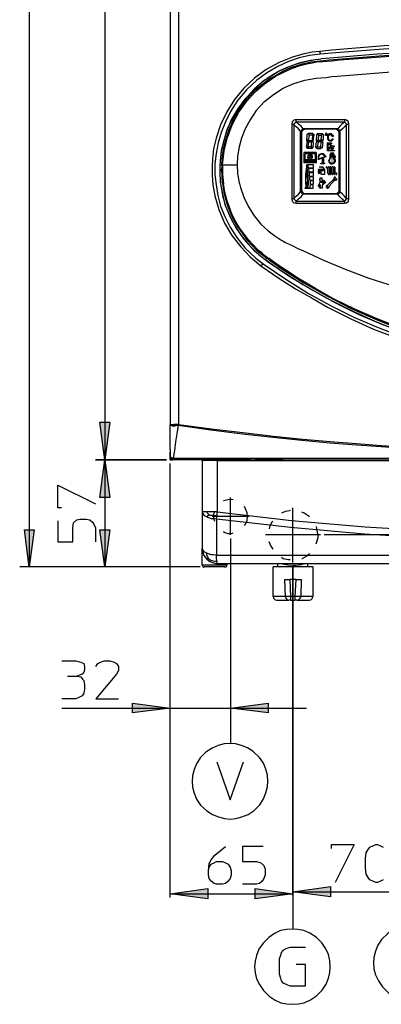
# Model space of a CAD drawing. Extents: x 15.5 to 87.5, y 142.3 to 232.3.
# Drawn here: x 17.1 to 32.4, y 142.4 to 184.1 of the extents above; entities that cross this region are included whole.
import ezdxf

# ---------------------------------------------------------------- set-up
doc = ezdxf.new("R2010")
doc.units = 0
doc.layers.add('LIVELLO_1', color=160, linetype='CONTINUOUS')

msp = doc.modelspace()

# ---------------------------------------------------------------- hatches: boundary and pattern name
at = {"layer": 'LIVELLO_1'}
for points in [[(20.728, 165.506), (20.522, 167.1), (20.95, 167.1)], [(20.728, 165.506), (20.95, 163.913), (20.522, 163.913)], [(17.524, 160.966), (17.335, 162.542), (17.747, 162.542)], [(20.728, 160.966), (20.522, 162.542), (20.95, 162.542)], [(23.503, 154.987), (21.91, 154.781), (21.91, 155.192)], [(26.056, 154.987), (27.649, 155.192), (27.649, 154.781)], [(23.503, 147.122), (25.096, 147.345), (25.096, 146.917)], [(28.695, 147.122), (27.101, 146.917), (27.101, 147.345)], [(28.695, 147.208), (30.288, 147.431), (30.288, 147.003)]]:
    msp.add_hatch(color=7, dxfattribs=at).paths.add_polyline_path(points)

# ---------------------------------------------------------------- linework, layer by layer
at = {"layer": 'LIVELLO_1', "color": 7}
for p, q in [((17.524, 224.478), (17.524, 160.966)), ((20.728, 223.193), (20.728, 165.506)), ((23.863, 166.997), (23.863, 223.091)), ((23.503, 222.971), (23.503, 166.98)), ((23.503, 222.971), (23.503, 166.98)), ((29.054, 179.333), (29.054, 176.934)), ((30.494, 179.504), (29.209, 179.504)), ((29.277, 179.007), (29.294, 179.281)), ((29.328, 179.299), (29.294, 179.281)), ((29.346, 179.316), (29.328, 179.299)), ((29.38, 179.247), (29.328, 179.299)), ((29.38, 179.247), (29.328, 179.299)), ((29.534, 179.316), (29.346, 179.316)), ((29.534, 179.299), (29.5, 179.247)), ((29.551, 179.299), (29.517, 179.247)), ((29.534, 179.316), (29.534, 179.299)), ((29.551, 179.299), (29.585, 179.281)), ((29.551, 179.007), (29.585, 179.281)), ((29.688, 179.007), (29.705, 179.281)), ((29.722, 179.299), (29.705, 179.281)), ((29.74, 179.316), (29.722, 179.299)), ((29.774, 179.247), (29.722, 179.299)), ((29.722, 179.299), (29.774, 179.247)), ((29.74, 179.316), (29.928, 179.316)), ((29.894, 179.247), (29.945, 179.299)), ((29.945, 179.299), (29.911, 179.247)), ((29.945, 179.299), (29.928, 179.316)), ((29.945, 179.299), (29.98, 179.281)), ((29.98, 179.281), (29.963, 179.007)), ((30.202, 179.281), (30.185, 179.264)), ((30.237, 179.299), (30.202, 179.281)), ((30.254, 179.299), (30.237, 179.299)), ((30.271, 179.299), (30.254, 179.299)), ((30.288, 179.299), (30.271, 179.299)), ((30.322, 179.299), (30.288, 179.299)), ((30.339, 179.281), (30.322, 179.299)), ((30.374, 179.264), (30.339, 179.281)), ((30.648, 176.934), (30.648, 179.333)), ((29.277, 178.973), (29.26, 178.75)), ((29.346, 179.059), (29.277, 179.007)), ((29.277, 179.007), (29.346, 179.024)), ((29.346, 178.973), (29.277, 179.007)), ((29.277, 178.973), (29.346, 178.956)), ((29.346, 178.956), (29.328, 178.75)), ((29.38, 179.247), (29.346, 179.059)), ((29.346, 179.024), (29.5, 179.024)), ((29.483, 178.973), (29.346, 178.973)), ((29.5, 179.247), (29.38, 179.247)), ((29.551, 179.007), (29.483, 178.973)), ((29.551, 178.973), (29.483, 178.956)), ((29.483, 178.75), (29.483, 178.956)), ((29.517, 179.247), (29.5, 179.059)), ((29.5, 179.059), (29.551, 179.007)), ((29.5, 179.024), (29.551, 179.007)), ((29.551, 178.973), (29.534, 178.716)), ((29.671, 178.973), (29.654, 178.75)), ((29.757, 178.956), (29.671, 178.973)), ((29.688, 179.007), (29.757, 179.059)), ((29.688, 179.007), (29.757, 179.024)), ((29.757, 178.973), (29.688, 179.007)), ((29.757, 178.956), (29.722, 178.75)), ((29.774, 179.247), (29.757, 179.059)), ((29.894, 179.024), (29.757, 179.024)), ((29.894, 178.973), (29.757, 178.973)), ((29.774, 179.247), (29.894, 179.247)), ((29.877, 178.75), (29.894, 178.956)), ((29.894, 179.059), (29.911, 179.247)), ((29.963, 179.007), (29.894, 179.059)), ((29.945, 179.007), (29.894, 179.024)), ((29.894, 178.973), (29.945, 179.007)), ((29.894, 178.956), (29.963, 178.973)), ((29.963, 178.973), (29.928, 178.716)), ((30.185, 178.921), (30.151, 178.921)), ((30.151, 178.579), (30.151, 178.921)), ((30.185, 179.264), (30.168, 179.23)), ((30.168, 179.076), (30.168, 179.23)), ((30.168, 179.076), (30.185, 179.042)), ((30.185, 179.042), (30.202, 179.024)), ((30.185, 178.613), (30.185, 178.921)), ((30.22, 179.247), (30.202, 179.247)), ((30.202, 179.247), (30.202, 179.213)), ((30.202, 179.093), (30.202, 179.213)), ((30.202, 179.093), (30.202, 179.059)), ((30.202, 179.059), (30.22, 179.042)), ((30.202, 179.024), (30.237, 179.007)), ((30.237, 179.264), (30.22, 179.247)), ((30.22, 179.042), (30.237, 179.042)), ((30.22, 178.836), (30.22, 178.921)), ((30.22, 178.921), (30.322, 178.921)), ((30.254, 179.264), (30.237, 179.264)), ((30.237, 179.042), (30.254, 179.024)), ((30.237, 179.007), (30.254, 179.007)), ((30.254, 179.264), (30.271, 179.264)), ((30.254, 179.024), (30.271, 179.024)), ((30.254, 179.007), (30.271, 179.007)), ((30.254, 178.87), (30.254, 178.836)), ((30.305, 178.784), (30.254, 178.87)), ((30.288, 179.264), (30.271, 179.264)), ((30.288, 179.024), (30.271, 179.024)), ((30.271, 179.007), (30.288, 179.007)), ((30.322, 178.887), (30.271, 178.904)), ((30.339, 178.784), (30.271, 178.904)), ((30.322, 179.264), (30.288, 179.264)), ((30.288, 179.024), (30.322, 179.042)), ((30.288, 179.007), (30.322, 179.007)), ((30.322, 179.247), (30.322, 179.264)), ((30.339, 179.247), (30.322, 179.247)), ((30.322, 179.042), (30.339, 179.059)), ((30.322, 179.042), (30.322, 179.042)), ((30.322, 179.007), (30.339, 179.024)), ((30.322, 178.921), (30.322, 178.887)), ((30.356, 179.213), (30.339, 179.247)), ((30.339, 179.059), (30.356, 179.093)), ((30.339, 179.024), (30.374, 179.042)), ((30.356, 179.196), (30.356, 179.213)), ((30.391, 179.196), (30.356, 179.196)), ((30.356, 179.093), (30.356, 179.093)), ((30.356, 179.093), (30.391, 179.093)), ((30.391, 179.23), (30.374, 179.264)), ((30.374, 179.042), (30.391, 179.076)), ((30.391, 179.23), (30.391, 179.196)), ((30.391, 179.076), (30.391, 179.093)), ((29.671, 178.51), (29.174, 178.51)), ((29.174, 178.082), (29.174, 178.51)), ((29.637, 178.459), (29.209, 178.459)), ((29.209, 178.202), (29.209, 178.459)), ((29.277, 178.699), (29.26, 178.75)), ((29.277, 178.699), (29.328, 178.75)), ((29.346, 178.75), (29.294, 178.682)), ((29.465, 178.682), (29.294, 178.682)), ((29.294, 178.682), (29.294, 178.682)), ((29.448, 178.75), (29.346, 178.75)), ((29.5, 178.699), (29.448, 178.75)), ((29.465, 178.682), (29.5, 178.699)), ((29.483, 178.75), (29.5, 178.699)), ((29.5, 178.699), (29.534, 178.716)), ((29.637, 178.459), (29.637, 178.202)), ((29.671, 178.699), (29.654, 178.75)), ((29.722, 178.75), (29.671, 178.699)), ((29.671, 178.51), (29.671, 178.082)), ((29.688, 178.682), (29.74, 178.75)), ((29.705, 178.682), (29.688, 178.682)), ((29.705, 178.682), (29.877, 178.682)), ((29.74, 178.75), (29.86, 178.75)), ((29.86, 178.75), (29.894, 178.699)), ((29.894, 178.699), (29.877, 178.75)), ((29.894, 178.699), (29.877, 178.682)), ((29.928, 178.716), (29.894, 178.699)), ((30.459, 178.579), (30.151, 178.579)), ((30.202, 178.596), (30.459, 178.596)), ((30.254, 178.836), (30.22, 178.836)), ((30.322, 178.699), (30.288, 178.682)), ((30.288, 178.682), (30.374, 178.63)), ((30.425, 178.493), (30.288, 178.493)), ((30.288, 178.493), (30.288, 178.425)), ((30.339, 178.682), (30.322, 178.75)), ((30.339, 178.682), (30.322, 178.699)), ((30.322, 178.459), (30.391, 178.459)), ((30.322, 178.408), (30.322, 178.459)), ((30.374, 178.682), (30.339, 178.767)), ((30.374, 178.682), (30.391, 178.733)), ((30.374, 178.63), (30.425, 178.716)), ((30.425, 178.716), (30.391, 178.733)), ((30.391, 178.459), (30.391, 178.408)), ((30.425, 178.425), (30.425, 178.493)), ((30.459, 178.75), (30.459, 178.784)), ((30.459, 178.596), (30.459, 178.579)), ((25.61, 178.133), (25.593, 177.996)), ((25.61, 178.133), (25.593, 177.996)), ((29.671, 178.082), (29.174, 178.082)), ((29.637, 178.202), (29.209, 178.202)), ((29.209, 178.185), (29.637, 178.185)), ((29.209, 178.116), (29.209, 178.185)), ((29.637, 178.116), (29.209, 178.116)), ((29.431, 178.322), (29.38, 178.322)), ((29.38, 178.322), (29.38, 178.305)), ((29.431, 178.305), (29.38, 178.305)), ((29.431, 178.305), (29.431, 178.373)), ((29.431, 178.373), (29.431, 178.373)), ((29.431, 178.373), (29.431, 178.322)), ((29.637, 178.185), (29.637, 178.116)), ((29.928, 178.27), (29.774, 178.219)), ((29.791, 178.253), (30.065, 178.356)), ((29.877, 178.031), (29.877, 178.065)), ((29.877, 178.065), (29.945, 178.065)), ((30.031, 178.031), (29.877, 178.031)), ((29.945, 178.219), (29.928, 178.27)), ((29.945, 178.288), (30.099, 178.339)), ((29.945, 178.288), (29.98, 178.236)), ((29.945, 178.065), (29.945, 178.219)), ((29.98, 178.236), (29.98, 178.065)), ((29.98, 178.065), (30.031, 178.065)), ((30.031, 178.065), (30.031, 178.031)), ((30.288, 178.425), (30.254, 178.425)), ((30.254, 178.425), (30.254, 178.408)), ((30.288, 178.408), (30.254, 178.408)), ((30.322, 178.408), (30.391, 178.408)), ((30.356, 178.339), (30.356, 178.322)), ((30.356, 178.339), (30.425, 178.339)), ((30.356, 178.322), (30.425, 178.322)), ((30.391, 178.288), (30.408, 178.305)), ((30.391, 178.27), (30.391, 178.288)), ((30.425, 178.425), (30.442, 178.425)), ((30.425, 178.408), (30.442, 178.408)), ((30.425, 178.288), (30.442, 178.305)), ((30.442, 178.408), (30.442, 178.425)), ((30.459, 178.339), (30.442, 178.339)), ((30.442, 178.322), (30.494, 178.322)), ((30.494, 178.356), (30.459, 178.356)), ((30.459, 178.356), (30.459, 178.339)), ((30.494, 178.322), (30.494, 178.356)), ((25.593, 177.996), (25.593, 177.705)), ((25.593, 177.996), (25.593, 177.705)), ((25.593, 177.996), (25.679, 177.996)), ((29.328, 178.013), (29.551, 178.013)), ((29.346, 177.859), (29.328, 178.013)), ((29.346, 177.859), (29.551, 177.859)), ((29.551, 177.842), (29.363, 177.842)), ((29.38, 177.688), (29.363, 177.842)), ((29.551, 177.688), (29.38, 177.688)), ((29.38, 177.671), (29.551, 177.671)), ((29.397, 177.517), (29.397, 177.671)), ((29.551, 178.013), (29.551, 177.859)), ((29.551, 177.842), (29.551, 177.688)), ((29.551, 177.671), (29.551, 177.517)), ((30.031, 177.756), (29.774, 177.756)), ((29.774, 177.756), (29.774, 177.756)), ((29.774, 177.739), (29.825, 177.739)), ((29.774, 177.705), (29.774, 177.739)), ((29.825, 177.705), (29.774, 177.705)), ((29.774, 177.654), (29.791, 177.705)), ((29.791, 177.705), (29.825, 177.654)), ((29.825, 177.894), (29.825, 177.876)), ((29.825, 177.808), (30.031, 177.808)), ((29.825, 177.739), (29.825, 177.705)), ((30.031, 177.739), (29.894, 177.739)), ((29.894, 177.585), (29.894, 177.739)), ((30.014, 177.842), (30.031, 177.842)), ((30.031, 177.808), (30.031, 177.756)), ((30.031, 177.739), (30.031, 177.585)), ((30.168, 177.619), (30.168, 177.894)), ((30.22, 177.894), (30.22, 177.619)), ((30.271, 177.894), (30.271, 177.619)), ((30.322, 177.619), (30.322, 177.894)), ((30.339, 177.619), (30.339, 177.894)), ((30.391, 177.894), (30.391, 177.619)), ((30.425, 177.894), (30.425, 177.619)), ((30.476, 177.619), (30.476, 177.894)), ((30.545, 177.637), (30.511, 177.637)), ((30.511, 177.637), (30.511, 177.585)), ((30.545, 177.585), (30.545, 177.637)), ((29.397, 177.517), (29.551, 177.517)), ((29.551, 177.482), (29.397, 177.482)), ((29.414, 177.345), (29.414, 177.482)), ((29.414, 177.345), (29.551, 177.345)), ((29.551, 177.311), (29.414, 177.311)), ((29.431, 177.174), (29.431, 177.311)), ((29.551, 177.482), (29.551, 177.345)), ((29.551, 177.311), (29.551, 177.174)), ((29.842, 177.345), (29.808, 177.345)), ((29.842, 177.345), (29.808, 177.345)), ((29.808, 177.345), (29.808, 177.345)), ((29.808, 177.157), (29.842, 177.277)), ((29.842, 177.345), (29.842, 177.448)), ((29.842, 177.448), (29.928, 177.448)), ((30.031, 177.585), (29.894, 177.585)), ((29.928, 177.345), (29.928, 177.448)), ((29.928, 177.345), (29.98, 177.345)), ((29.928, 177.345), (29.98, 177.345)), ((30.014, 177.328), (29.945, 177.26)), ((29.945, 177.26), (29.945, 177.277)), ((29.945, 177.243), (29.98, 177.26)), ((29.945, 177.243), (29.963, 177.174)), ((30.082, 177.26), (29.963, 177.14)), ((30.014, 177.208), (29.963, 177.174)), ((29.98, 177.345), (29.98, 177.345)), ((29.98, 177.277), (29.997, 177.294)), ((30.014, 177.225), (29.98, 177.277)), ((29.98, 177.26), (30.014, 177.208)), ((29.997, 177.294), (30.048, 177.243)), ((30.014, 177.328), (30.031, 177.311)), ((30.031, 177.311), (30.014, 177.311)), ((30.014, 177.311), (30.065, 177.26)), ((30.014, 177.225), (30.048, 177.243)), ((30.065, 177.26), (30.065, 177.26)), ((30.065, 177.26), (30.082, 177.26)), ((30.168, 177.14), (30.425, 177.38)), ((30.459, 177.345), (30.22, 177.088)), ((30.494, 177.465), (30.459, 177.414)), ((30.511, 177.585), (30.545, 177.585)), ((30.511, 177.38), (30.545, 177.414)), ((29.277, 177.02), (29.209, 177.02)), ((29.209, 176.986), (29.209, 177.02)), ((29.38, 176.986), (29.209, 176.986)), ((29.294, 177.02), (29.38, 177.02)), ((29.38, 177.02), (29.38, 176.986)), ((29.414, 176.986), (29.431, 177.14)), ((29.551, 176.986), (29.414, 176.986)), ((29.431, 177.174), (29.551, 177.174)), ((29.551, 177.14), (29.431, 177.14)), ((29.551, 176.986), (29.551, 177.14)), ((29.808, 177.157), (29.757, 177.105)), ((29.757, 177.105), (29.757, 177.088)), ((29.757, 177.088), (29.774, 177.105)), ((29.774, 177.105), (29.825, 177.054)), ((29.825, 177.14), (29.791, 177.123)), ((29.791, 177.123), (29.825, 177.071)), ((29.825, 177.054), (29.808, 177.037)), ((29.808, 177.037), (29.825, 177.02)), ((29.842, 177.14), (29.825, 177.14)), ((29.825, 177.071), (29.842, 177.088)), ((29.825, 177.02), (29.842, 177.054)), ((29.842, 177.14), (29.842, 177.088)), ((29.842, 177.054), (29.842, 177.003)), ((29.928, 177.003), (29.842, 177.003)), ((29.963, 177.14), (29.928, 177.14)), ((29.928, 177.14), (29.928, 177.003)), ((29.963, 177.14), (29.963, 177.14)), ((30.099, 177.054), (30.134, 177.088)), ((30.168, 177.037), (30.134, 177.003)), ((30.494, 176.763), (29.209, 176.763)), ((23.503, 165.918), (23.503, 166.98)), ((23.503, 165.918), (23.503, 166.98)), ((23.503, 165.918), (23.503, 165.832)), ((23.503, 165.918), (23.503, 165.832)), ((23.503, 165.626), (23.503, 165.832)), ((23.503, 165.832), (23.503, 165.626)), ((23.503, 165.506), (23.503, 165.626)), ((23.555, 165.541), (23.538, 165.541)), ((23.572, 165.506), (23.572, 165.523)), ((23.623, 165.575), (58.54, 165.575)), ((23.623, 165.506), (23.623, 165.523)), ((23.349, 165.506), (20.334, 165.506)), ((20.334, 165.506), (23.349, 165.506)), ((20.728, 165.506), (20.728, 160.966)), ((23.503, 165.506), (23.572, 165.506)), ((23.503, 154.832), (23.503, 165.352)), ((23.503, 146.968), (23.503, 165.352)), ((23.623, 165.506), (23.572, 165.506)), ((24.822, 165.506), (23.623, 165.506)), ((24.822, 165.506), (23.623, 165.506)), ((24.822, 165.506), (25.491, 165.506)), ((25.491, 165.506), (24.822, 165.506)), ((24.857, 165.472), (24.857, 163.296)), ((25.491, 165.472), (24.857, 165.472)), ((26.776, 165.506), (25.491, 165.506)), ((25.491, 165.506), (25.491, 165.472)), ((26.776, 165.506), (25.491, 165.506)), ((25.491, 165.472), (25.491, 163.296)), ((25.491, 165.472), (33.132, 165.472)), ((26.93, 165.506), (26.776, 165.506)), ((26.93, 165.506), (26.776, 165.506)), ((26.93, 165.506), (27.101, 165.506)), ((26.93, 165.506), (27.101, 165.506)), ((27.667, 165.506), (27.101, 165.506)), ((27.667, 165.506), (27.101, 165.506)), ((27.906, 165.506), (27.667, 165.506)), ((27.667, 165.506), (27.906, 165.506)), ((27.667, 165.506), (27.906, 165.506)), ((27.906, 165.506), (27.941, 165.506)), ((27.906, 165.506), (27.941, 165.506)), ((27.906, 165.506), (27.941, 165.506)), ((28.009, 165.506), (27.941, 165.506)), ((28.009, 165.506), (27.941, 165.506)), ((28.009, 165.506), (27.941, 165.506)), ((28.009, 165.506), (28.044, 165.506)), ((28.009, 165.506), (28.044, 165.506)), ((28.009, 165.506), (28.044, 165.506)), ((28.044, 165.506), (28.266, 165.506)), ((28.266, 165.506), (28.044, 165.506)), ((28.266, 165.506), (28.044, 165.506)), ((28.266, 165.506), (33.132, 165.506)), ((28.266, 165.506), (33.132, 165.506)), ((26.056, 162.32), (26.056, 163.913)), ((25.765, 163.759), (25.748, 163.759)), ((25.936, 163.81), (25.765, 163.759)), ((26.09, 163.827), (25.936, 163.81)), ((26.159, 163.81), (26.09, 163.827)), ((26.69, 163.433), (26.639, 163.519)), ((28.695, 161.155), (28.695, 163.468)), ((24.857, 163.296), (24.857, 161.754)), ((26.844, 163.108), (25.268, 163.108)), ((25.371, 163.313), (25.337, 163.193)), ((25.337, 163.193), (25.337, 163.022)), ((25.337, 163.022), (25.371, 162.902)), ((26.758, 163.262), (26.69, 163.433)), ((26.776, 163.108), (26.758, 163.262)), ((26.758, 162.936), (26.776, 163.108)), ((28.369, 163.313), (28.215, 163.245)), ((28.558, 163.348), (28.369, 163.313)), ((28.575, 163.365), (28.558, 163.348)), ((29.174, 163.245), (29.071, 163.279)), ((29.38, 163.108), (29.174, 163.245)), ((29.397, 163.09), (29.38, 163.108)), ((26.639, 162.714), (26.69, 162.782)), ((26.69, 162.782), (26.758, 162.936)), ((27.701, 162.645), (27.684, 162.577)), ((27.786, 162.851), (27.701, 162.645)), ((27.838, 162.902), (27.786, 162.851)), ((29.722, 162.508), (29.688, 162.679)), ((25.748, 162.474), (25.765, 162.44)), ((25.765, 162.44), (25.936, 162.388)), ((25.936, 162.388), (26.09, 162.388)), ((26.09, 162.388), (26.159, 162.405)), ((29.86, 162.32), (27.529, 162.32)), ((29.705, 162.028), (29.757, 162.217)), ((29.757, 162.302), (29.722, 162.508)), ((29.757, 162.217), (29.757, 162.302)), ((62.275, 162.32), (30.014, 162.32)), ((26.056, 162.165), (26.056, 154.832)), ((27.667, 162.045), (27.667, 162.045)), ((27.667, 162.045), (27.752, 161.84)), ((27.752, 161.84), (27.838, 161.72)), ((29.671, 161.943), (29.705, 162.028)), ((24.857, 161.035), (24.857, 161.754)), ((25.456, 161.463), (56.69, 161.463)), ((28.215, 161.377), (28.283, 161.326)), ((29.089, 161.326), (29.294, 161.429)), ((29.294, 161.429), (29.397, 161.532)), ((24.771, 160.966), (17.13, 160.966)), ((24.771, 160.966), (20.334, 160.966)), ((25.902, 161.035), (24.857, 161.035)), ((25.816, 160.966), (24.942, 160.966)), ((25.902, 161.103), (25.491, 161.103)), ((48.912, 161.103), (25.902, 161.103)), ((25.902, 161.103), (25.902, 161.035)), ((27.855, 159.715), (27.855, 160.966)), ((29.534, 160.966), (27.855, 160.966)), ((28.06, 160.966), (28.06, 161.103)), ((28.283, 161.326), (28.489, 161.275)), ((28.489, 161.275), (28.575, 161.275)), ((28.695, 147.054), (28.695, 160.983)), ((28.695, 160.983), (28.695, 146.968)), ((29.071, 161.326), (29.089, 161.326)), ((29.328, 160.966), (29.328, 161.103)), ((29.534, 160.966), (29.534, 159.715)), ((28.335, 160.435), (28.369, 159.715)), ((28.335, 160.435), (28.575, 160.435)), ((28.814, 160.435), (28.575, 160.435)), ((28.609, 159.715), (28.575, 160.435)), ((28.814, 160.435), (28.78, 159.715)), ((28.814, 160.435), (29.054, 160.435)), ((29.037, 159.715), (29.054, 160.435)), ((28.369, 159.715), (27.855, 159.715)), ((28.369, 159.715), (28.369, 159.715)), ((28.78, 159.715), (28.609, 159.715)), ((28.609, 159.561), (28.609, 159.715)), ((28.78, 159.715), (28.78, 159.561)), ((29.534, 159.715), (29.037, 159.715)), ((29.037, 159.715), (29.037, 159.715)), ((28.009, 159.561), (28.523, 159.561)), ((28.609, 159.561), (28.523, 159.561)), ((28.609, 159.561), (28.78, 159.561)), ((28.866, 159.561), (28.78, 159.561)), ((28.866, 159.561), (29.38, 159.561)), ((19.151, 156.34), (19.563, 156.34)), ((18.912, 154.987), (23.503, 154.987)), ((23.503, 154.987), (26.056, 154.987)), ((26.056, 154.987), (29.26, 154.987)), ((26.056, 154.987), (26.056, 153.479)), ((28.695, 147.208), (34.28, 147.208)), ((23.503, 147.122), (28.695, 147.122)), ((28.695, 147.122), (28.695, 145.615))]:
    msp.add_line(p, q, dxfattribs=at)
for points in [[(52.321, 182.793), (50.128, 182.999), (47.935, 183.136), (45.725, 183.239), (43.532, 183.308), (41.339, 183.325), (39.146, 183.308), (36.936, 183.256), (34.742, 183.171), (32.549, 183.033), (30.339, 182.845), (29.825, 182.793)], [(52.304, 182.674), (50.111, 182.862), (47.918, 183.016), (45.708, 183.119), (43.515, 183.188), (41.322, 183.205), (39.111, 183.188), (36.918, 183.136), (34.725, 183.033), (32.532, 182.897), (30.322, 182.725), (29.842, 182.674)], [(29.825, 182.793), (29.5, 182.759), (29.106, 182.674), (28.677, 182.554), (28.112, 182.331), (27.564, 182.023), (27.067, 181.663), (26.621, 181.234), (26.227, 180.755), (25.902, 180.241), (25.628, 179.693), (25.439, 179.127), (25.337, 178.665), (25.285, 178.253), (25.268, 177.911), (25.268, 177.551), (25.302, 177.14), (25.388, 176.677), (25.559, 176.095), (25.799, 175.529), (26.107, 174.998), (26.484, 174.518), (26.878, 174.09), (27.341, 173.713)], [(29.842, 182.674), (29.397, 182.622), (28.952, 182.52), (28.506, 182.365), (28.06, 182.16), (27.615, 181.903), (27.17, 181.577), (26.724, 181.166), (26.347, 180.72), (26.056, 180.258), (25.833, 179.813), (25.662, 179.367), (25.525, 178.921), (25.439, 178.476), (25.388, 178.031), (25.388, 177.585), (25.439, 177.14), (25.508, 176.694), (25.628, 176.249), (25.816, 175.803), (26.039, 175.358), (26.313, 174.912), (26.673, 174.467), (27.118, 174.039), (27.427, 173.799)], [(27.495, 181.475), (27.684, 181.629), (27.906, 181.749), (28.266, 181.954), (28.609, 182.108), (28.917, 182.211), (29.192, 182.297), (29.483, 182.348), (29.705, 182.382), (30.22, 182.434), (30.579, 182.468), (32.344, 182.605), (34.16, 182.725), (35.993, 182.811), (37.758, 182.879), (39.471, 182.914), (41.082, 182.931)], [(27.495, 181.423), (27.718, 181.577), (27.958, 181.749), (28.335, 181.937), (28.677, 182.091), (29.003, 182.194), (29.277, 182.263), (29.5, 182.314), (29.705, 182.348), (29.86, 182.365), (29.963, 182.365), (30.339, 182.4), (30.665, 182.434), (32.43, 182.571), (34.177, 182.691), (36.439, 182.793), (38.735, 182.862), (41.082, 182.897)], [(29.825, 182.793), (29.825, 182.742), (29.842, 182.725), (29.842, 182.674)], [(41.082, 182.999), (38.872, 182.982), (36.679, 182.914), (34.485, 182.811), (32.275, 182.674), (30.082, 182.502), (29.894, 182.485)], [(41.082, 182.999), (38.872, 182.982), (36.679, 182.914), (34.485, 182.811), (32.275, 182.674), (30.082, 182.502), (29.894, 182.485)], [(27.495, 181.577), (27.684, 181.714), (27.872, 181.834), (28.112, 181.971), (28.42, 182.108), (28.78, 182.245), (29.192, 182.365), (29.431, 182.417), (29.637, 182.451), (29.791, 182.468), (29.894, 182.485)], [(29.86, 182.468), (29.431, 182.417), (28.986, 182.314), (28.558, 182.16), (28.112, 181.954), (27.684, 181.697), (27.495, 181.577)], [(29.86, 182.468), (29.431, 182.417), (28.986, 182.314), (28.558, 182.16), (28.112, 181.954), (27.684, 181.697), (27.495, 181.577)], [(27.495, 180.669), (27.872, 180.977), (28.283, 181.234), (28.729, 181.44), (29.192, 181.577), (29.671, 181.663), (29.877, 181.68), (30.099, 181.697), (30.339, 181.731), (30.562, 181.749), (33.201, 181.954), (35.822, 182.091), (38.443, 182.177), (41.082, 182.211)], [(27.495, 181.577), (27.067, 181.2), (26.656, 180.772), (26.347, 180.344), (26.09, 179.898), (25.902, 179.47), (25.765, 179.024), (25.662, 178.596), (25.61, 178.168), (25.61, 178.133)], [(27.495, 181.577), (27.067, 181.2), (26.656, 180.772), (26.347, 180.344), (26.09, 179.898), (25.902, 179.47), (25.765, 179.024), (25.662, 178.596), (25.61, 178.168), (25.61, 178.133)], [(27.495, 181.577), (27.05, 181.2), (26.656, 180.755), (26.33, 180.326), (26.073, 179.898), (25.902, 179.453), (25.765, 179.024), (25.662, 178.579), (25.61, 178.151), (25.61, 178.133)], [(25.679, 177.996), (25.713, 178.408), (25.765, 178.733), (25.833, 179.007), (25.988, 179.487), (26.193, 179.95), (26.45, 180.378), (26.758, 180.789), (27.101, 181.166), (27.495, 181.475)], [(25.713, 177.996), (25.782, 178.579), (25.919, 179.144), (26.125, 179.693), (26.399, 180.224), (26.741, 180.686), (27.101, 181.08), (27.495, 181.423)], [(27.495, 180.669), (27.135, 180.292), (26.878, 179.898), (26.673, 179.521), (26.519, 179.127), (26.416, 178.75), (26.347, 178.356), (26.33, 177.996)], [(28.832, 179.915), (28.729, 179.881), (28.66, 179.813), (28.643, 179.71)], [(28.643, 179.71), (28.66, 179.71), (28.695, 179.71), (28.712, 179.71), (28.729, 179.71)], [(28.643, 179.71), (28.643, 178.921), (28.643, 178.133), (28.643, 177.345), (28.643, 176.557)], [(28.729, 179.71), (28.763, 179.744), (28.78, 179.778), (28.814, 179.795), (28.832, 179.813)], [(29.02, 179.418), (28.934, 179.521), (28.832, 179.607), (28.78, 179.658), (28.729, 179.71)], [(28.729, 179.71), (28.729, 178.921), (28.729, 178.133), (28.729, 177.345), (28.729, 176.557)], [(28.832, 179.915), (29.346, 179.915), (29.842, 179.915), (30.374, 179.915), (30.87, 179.915)], [(28.832, 179.813), (28.832, 179.83), (28.832, 179.847), (28.832, 179.881), (28.832, 179.915)], [(29.123, 179.521), (29.037, 179.624), (28.934, 179.71), (28.883, 179.761), (28.832, 179.813)], [(28.832, 179.813), (29.346, 179.813), (29.842, 179.813), (30.374, 179.813), (30.87, 179.813)], [(30.87, 179.813), (30.819, 179.761), (30.768, 179.71), (30.682, 179.624), (30.596, 179.521)], [(30.956, 179.71), (30.922, 179.658), (30.87, 179.607), (30.785, 179.521), (30.682, 179.418)], [(30.87, 179.915), (30.87, 179.881), (30.87, 179.847), (30.87, 179.83), (30.87, 179.813)], [(31.059, 179.71), (31.042, 179.813), (30.956, 179.881), (30.87, 179.915)], [(30.87, 179.813), (30.888, 179.795), (30.922, 179.778), (30.956, 179.727), (30.956, 179.71)], [(30.956, 176.557), (30.956, 177.345), (30.956, 178.133), (30.956, 178.921), (30.956, 179.71)], [(30.956, 179.71), (30.99, 179.71), (31.008, 179.71), (31.042, 179.71), (31.059, 179.71)], [(31.059, 176.557), (31.059, 177.345), (31.059, 178.133), (31.059, 178.921), (31.059, 179.71)], [(29.123, 179.521), (29.089, 179.504), (29.071, 179.47), (29.054, 179.453), (29.02, 179.418)], [(29.02, 176.848), (29.02, 177.482), (29.02, 178.133), (29.02, 178.784), (29.02, 179.418)], [(29.02, 179.418), (29.037, 179.401), (29.054, 179.367), (29.054, 179.35), (29.054, 179.333)], [(29.209, 179.504), (29.14, 179.47), (29.071, 179.418), (29.054, 179.35), (29.054, 179.333)], [(29.209, 179.504), (29.192, 179.504), (29.174, 179.504), (29.14, 179.504), (29.123, 179.521)], [(30.596, 179.521), (30.22, 179.521), (29.842, 179.521), (29.483, 179.521), (29.123, 179.521)], [(30.151, 179.281), (30.134, 179.316), (30.099, 179.333), (30.065, 179.316), (30.065, 179.247), (30.134, 179.247), (30.151, 179.281)], [(30.117, 179.281), (30.099, 179.299), (30.082, 179.281), (30.099, 179.264), (30.117, 179.281)], [(30.596, 179.521), (30.562, 179.504), (30.545, 179.504), (30.511, 179.504), (30.494, 179.504)], [(30.648, 179.333), (30.631, 179.401), (30.562, 179.47), (30.494, 179.504)], [(30.682, 179.418), (30.665, 179.453), (30.648, 179.47), (30.613, 179.504), (30.596, 179.521)], [(30.648, 179.333), (30.648, 179.35), (30.665, 179.367), (30.665, 179.401), (30.682, 179.418)], [(30.682, 179.418), (30.682, 178.784), (30.682, 178.133), (30.682, 177.482), (30.682, 176.848)], [(30.099, 178.339), (30.048, 178.408), (29.98, 178.459), (29.894, 178.459), (29.808, 178.425), (29.757, 178.356), (29.757, 178.202)], [(30.305, 178.784), (30.22, 178.716), (30.168, 178.63), (30.168, 178.613)], [(30.322, 178.75), (30.237, 178.699), (30.202, 178.613), (30.202, 178.596)], [(30.459, 178.784), (30.374, 178.801), (30.322, 178.784)], [(30.459, 178.767), (30.391, 178.784), (30.339, 178.767)], [(29.517, 178.339), (29.5, 178.39), (29.431, 178.425), (29.38, 178.425), (29.328, 178.373), (29.311, 178.305), (29.346, 178.253), (29.414, 178.236), (29.483, 178.253), (29.517, 178.305), (29.517, 178.339)], [(29.5, 178.339), (29.483, 178.39), (29.431, 178.408), (29.38, 178.408), (29.346, 178.373), (29.328, 178.322), (29.346, 178.27), (29.397, 178.253), (29.448, 178.253), (29.5, 178.305), (29.5, 178.339)], [(30.048, 178.356), (29.997, 178.408), (29.928, 178.442), (29.86, 178.425), (29.791, 178.373), (29.774, 178.305), (29.774, 178.253)], [(30.271, 178.288), (30.22, 178.219), (30.202, 178.151), (30.237, 178.082), (30.305, 178.031), (30.374, 178.031), (30.442, 178.065), (30.494, 178.133), (30.494, 178.202), (30.442, 178.288), (30.425, 178.288)], [(30.305, 178.288), (30.237, 178.236), (30.22, 178.168), (30.237, 178.116), (30.305, 178.065), (30.374, 178.065), (30.425, 178.082), (30.459, 178.151), (30.459, 178.202), (30.408, 178.27), (30.391, 178.288)], [(30.288, 178.408), (30.254, 178.356), (30.254, 178.305), (30.271, 178.288)], [(30.425, 178.339), (30.391, 178.39), (30.339, 178.408), (30.288, 178.356), (30.288, 178.305), (30.322, 178.27)], [(30.339, 178.356), (30.322, 178.356), (30.339, 178.356)], [(30.356, 178.202), (30.339, 178.202), (30.356, 178.202)], [(30.356, 178.168), (30.339, 178.168), (30.356, 178.168)], [(30.356, 178.116), (30.339, 178.116), (30.356, 178.116)], [(30.391, 178.356), (30.374, 178.356), (30.391, 178.356)], [(30.442, 178.339), (30.425, 178.39), (30.408, 178.408)], [(25.593, 178.013), (25.593, 177.568), (25.628, 177.208)], [(25.593, 177.996), (25.61, 177.996), (25.593, 178.013), (25.593, 177.996)], [(25.593, 177.705), (25.61, 177.26), (25.628, 177.191)], [(25.593, 177.705), (25.61, 177.26), (25.628, 177.191)], [(25.679, 177.996), (25.679, 177.911), (25.662, 177.774), (25.679, 177.602), (25.679, 177.397), (25.713, 177.208)], [(25.679, 177.996), (25.696, 177.996), (25.713, 177.996)], [(25.713, 177.996), (25.713, 177.568), (25.748, 177.191)], [(25.713, 177.996), (25.885, 177.996), (26.039, 177.996), (26.193, 177.996), (26.347, 177.996)], [(26.33, 177.996), (26.347, 177.619), (26.416, 177.225), (26.433, 177.191)], [(29.277, 178.013), (29.226, 177.602), (29.226, 177.243)], [(29.277, 177.911), (29.243, 177.5), (29.226, 177.243)], [(29.346, 177.243), (29.328, 177.671), (29.277, 178.013)], [(29.328, 177.243), (29.311, 177.671), (29.277, 177.911)], [(29.808, 177.808), (29.774, 177.791), (29.757, 177.756)], [(29.774, 177.654), (29.774, 177.637), (29.791, 177.619), (29.825, 177.637), (29.825, 177.654), (29.791, 177.671), (29.774, 177.654)], [(30.014, 177.842), (29.963, 177.894), (29.894, 177.911), (29.825, 177.894), (29.808, 177.894)], [(30.014, 177.825), (29.945, 177.876), (29.877, 177.894), (29.825, 177.876)], [(30.134, 177.894), (30.117, 177.911), (30.099, 177.911), (30.099, 177.859), (30.117, 177.859), (30.134, 177.894)], [(30.22, 177.894), (30.22, 177.911), (30.202, 177.911), (30.185, 177.894)], [(30.185, 177.619), (30.202, 177.585), (30.22, 177.585), (30.22, 177.619)], [(30.305, 177.894), (30.288, 177.911), (30.271, 177.911), (30.271, 177.894)], [(30.271, 177.619), (30.271, 177.585), (30.288, 177.585), (30.305, 177.619)], [(30.391, 177.894), (30.374, 177.911), (30.356, 177.911), (30.339, 177.894)], [(30.339, 177.619), (30.356, 177.585), (30.374, 177.585), (30.391, 177.619)], [(30.459, 177.894), (30.459, 177.911), (30.442, 177.911), (30.425, 177.894)], [(30.425, 177.619), (30.442, 177.585), (30.459, 177.585), (30.459, 177.619)], [(25.628, 177.208), (25.713, 176.694), (25.85, 176.214), (26.056, 175.752), (26.296, 175.306), (26.45, 175.084), (26.621, 174.844), (26.844, 174.587), (27.118, 174.313), (27.341, 174.124), (27.512, 173.987), (27.615, 173.919), (27.889, 173.73), (28.146, 173.542), (29.106, 172.925), (30.099, 172.36), (31.11, 171.846), (32.155, 171.366), (33.218, 170.955)], [(25.713, 177.208), (25.765, 176.831), (25.85, 176.506), (25.936, 176.232), (26.073, 175.872), (26.227, 175.581), (26.382, 175.341), (26.741, 174.81), (27.17, 174.364), (27.29, 174.261), (27.427, 174.159), (27.478, 174.124), (27.547, 174.073), (27.564, 174.039), (27.615, 174.022), (27.667, 173.97), (27.924, 173.799), (28.181, 173.61), (29.157, 172.993), (30.151, 172.428), (31.162, 171.914), (32.19, 171.452), (32.926, 171.16)], [(33.218, 171.092), (32.258, 171.469), (31.316, 171.88), (30.442, 172.308), (29.654, 172.754), (28.934, 173.182), (28.266, 173.61), (28.009, 173.781), (27.752, 173.97), (27.684, 174.022), (27.615, 174.056), (27.564, 174.09), (27.495, 174.159), (27.375, 174.261), (27.238, 174.364), (26.81, 174.81), (26.433, 175.324), (26.279, 175.581), (26.125, 175.872), (25.988, 176.232), (25.902, 176.506), (25.816, 176.831), (25.748, 177.208)], [(26.433, 177.208), (26.467, 177.037), (26.621, 176.626), (26.81, 176.214), (27.05, 175.838), (27.341, 175.478), (27.649, 175.204), (27.924, 174.981), (28.181, 174.81), (28.232, 174.792), (28.283, 174.758), (28.352, 174.724), (28.403, 174.69), (28.54, 174.638), (28.66, 174.57), (28.9, 174.45), (29.14, 174.347), (29.98, 173.953), (30.905, 173.576), (31.898, 173.199), (32.978, 172.856)], [(29.226, 177.243), (29.243, 177.088), (29.26, 177.02)], [(29.226, 177.243), (29.26, 177.088), (29.277, 177.037)], [(29.294, 177.277), (29.26, 177.174), (29.26, 177.071), (29.277, 177.037)], [(29.294, 177.037), (29.311, 177.14), (29.294, 177.243), (29.277, 177.277)], [(29.294, 177.037), (29.328, 177.191), (29.346, 177.243)], [(29.311, 177.02), (29.346, 177.174), (29.346, 177.243)], [(29.825, 177.328), (29.842, 177.294), (29.894, 177.277), (29.928, 177.311), (29.928, 177.328)], [(29.825, 177.277), (29.877, 177.26), (29.911, 177.26), (29.928, 177.277)], [(30.494, 177.465), (30.459, 177.465), (30.425, 177.431), (30.425, 177.397), (30.425, 177.38)], [(30.459, 177.414), (30.442, 177.397), (30.476, 177.362), (30.494, 177.38)], [(30.459, 177.345), (30.494, 177.345), (30.545, 177.362), (30.545, 177.414)], [(25.628, 177.191), (25.713, 176.763), (25.816, 176.317), (25.988, 175.889), (26.21, 175.461), (26.484, 175.015), (26.844, 174.587), (27.101, 174.313)], [(25.628, 177.191), (25.713, 176.763), (25.816, 176.317), (25.988, 175.889), (26.21, 175.461), (26.484, 175.015), (26.844, 174.587), (27.101, 174.313)], [(28.729, 176.557), (28.78, 176.609), (28.832, 176.66), (28.934, 176.746), (29.02, 176.848)], [(29.054, 176.934), (29.054, 176.917), (29.054, 176.9), (29.037, 176.866), (29.02, 176.848)], [(29.02, 176.848), (29.054, 176.814), (29.071, 176.797), (29.089, 176.763), (29.123, 176.746)], [(29.054, 176.934), (29.071, 176.866), (29.123, 176.797), (29.209, 176.763)], [(30.168, 177.123), (30.134, 177.123), (30.099, 177.088), (30.099, 177.054), (30.099, 177.037)], [(30.168, 177.037), (30.185, 177.071), (30.151, 177.088), (30.134, 177.088)], [(30.134, 177.003), (30.168, 177.003), (30.22, 177.037), (30.22, 177.071), (30.22, 177.088)], [(30.494, 176.763), (30.562, 176.797), (30.631, 176.848), (30.648, 176.917), (30.648, 176.934)], [(30.596, 176.746), (30.613, 176.763), (30.648, 176.797), (30.665, 176.814), (30.682, 176.848)], [(30.682, 176.848), (30.665, 176.866), (30.665, 176.9), (30.648, 176.917), (30.648, 176.934)], [(30.956, 176.557), (30.922, 176.609), (30.87, 176.66), (30.785, 176.746), (30.682, 176.848)], [(28.729, 176.557), (28.712, 176.557), (28.695, 176.557), (28.66, 176.557), (28.643, 176.557)], [(28.643, 176.557), (28.66, 176.454), (28.729, 176.386), (28.832, 176.369)], [(28.832, 176.454), (28.814, 176.472), (28.78, 176.506), (28.763, 176.523), (28.729, 176.557)], [(28.832, 176.454), (28.883, 176.506), (28.934, 176.557), (29.037, 176.643), (29.123, 176.746)], [(28.832, 176.454), (29.346, 176.454), (29.842, 176.454), (30.374, 176.454), (30.87, 176.454)], [(28.832, 176.369), (28.832, 176.386), (28.832, 176.42), (28.832, 176.437), (28.832, 176.454)], [(28.832, 176.369), (29.346, 176.369), (29.842, 176.369), (30.374, 176.369), (30.87, 176.369)], [(29.123, 176.746), (29.14, 176.763), (29.174, 176.763), (29.192, 176.763), (29.209, 176.763)], [(30.596, 176.746), (30.22, 176.746), (29.842, 176.746), (29.483, 176.746), (29.123, 176.746)], [(30.494, 176.763), (30.511, 176.763), (30.545, 176.763), (30.562, 176.763), (30.596, 176.746)], [(30.87, 176.454), (30.819, 176.506), (30.768, 176.557), (30.682, 176.643), (30.596, 176.746)], [(30.956, 176.557), (30.956, 176.54), (30.922, 176.506), (30.888, 176.472), (30.87, 176.454)], [(30.87, 176.369), (30.956, 176.386), (31.042, 176.454), (31.059, 176.557)], [(30.87, 176.454), (30.87, 176.437), (30.87, 176.42), (30.87, 176.386), (30.87, 176.369)], [(31.059, 176.557), (31.042, 176.557), (31.008, 176.557), (30.99, 176.557), (30.956, 176.557)], [(27.598, 173.919), (27.581, 173.953), (27.547, 173.97)], [(27.598, 173.919), (28.558, 173.268), (29.534, 172.685), (30.494, 172.154), (31.453, 171.674), (32.412, 171.263), (33.372, 170.903), (34.331, 170.578), (35.308, 170.321), (36.267, 170.081), (37.227, 169.91), (38.186, 169.755), (39.146, 169.653), (40.105, 169.601), (41.082, 169.584)], [(27.598, 173.919), (28.558, 173.268), (29.534, 172.685), (30.494, 172.154), (31.453, 171.674), (32.412, 171.263), (33.372, 170.903), (34.331, 170.578), (35.308, 170.321), (36.267, 170.081), (37.227, 169.91), (38.186, 169.755), (39.146, 169.653), (40.105, 169.601), (41.082, 169.584)], [(27.427, 173.799), (27.41, 173.799), (27.392, 173.781), (27.392, 173.765), (27.341, 173.713)], [(27.341, 173.713), (28.095, 173.199), (28.797, 172.737), (29.5, 172.342), (30.151, 171.966), (31.145, 171.469), (32.104, 171.04), (33.012, 170.698)], [(27.427, 173.799), (28.386, 173.148), (29.346, 172.548), (30.305, 172.017), (31.265, 171.537), (32.224, 171.126), (33.201, 170.749)], [(23.503, 166.98), (23.52, 166.963), (23.555, 166.963), (23.589, 166.946)], [(23.606, 166.98), (23.555, 166.98), (23.52, 166.98), (23.503, 166.98)], [(23.675, 166.963), (23.657, 166.963), (23.623, 166.963), (23.606, 166.963), (23.589, 166.946)], [(23.589, 166.946), (23.64, 166.946), (23.709, 166.946), (23.777, 166.963), (23.829, 166.963)], [(23.863, 166.997), (23.794, 166.997), (23.726, 166.997), (23.657, 166.997), (23.606, 166.98)], [(23.675, 166.963), (23.657, 166.98), (23.623, 166.98), (23.606, 166.98)], [(23.829, 166.963), (23.777, 166.603), (23.726, 166.26), (23.675, 165.9), (23.623, 165.575)], [(23.675, 166.963), (23.709, 166.963), (23.743, 166.98), (23.794, 166.98), (23.846, 166.98)], [(23.829, 166.963), (23.846, 166.963), (23.846, 166.98)], [(23.829, 166.963), (25.217, 166.774), (26.553, 166.603), (27.838, 166.466), (29.071, 166.329), (30.254, 166.226), (31.384, 166.14), (32.43, 166.072), (33.817, 165.969)], [(23.846, 166.98), (23.846, 166.997), (23.863, 166.997)], [(23.863, 166.997), (25.234, 166.808), (26.57, 166.654), (27.872, 166.5), (29.106, 166.38), (30.271, 166.277), (31.384, 166.192), (32.447, 166.106), (33.835, 166.02), (35.188, 165.952), (36.49, 165.9), (37.724, 165.866), (38.906, 165.832), (40.037, 165.815), (41.082, 165.815), (44.063, 165.849), (47.01, 165.952), (49.922, 166.123), (52.767, 166.346), (55.576, 166.637), (58.3, 166.997)], [(23.503, 165.626), (23.52, 165.575), (23.538, 165.541)], [(23.538, 165.592), (23.52, 165.609), (23.503, 165.609), (23.503, 165.626)], [(23.555, 165.541), (23.555, 165.558), (23.538, 165.575), (23.538, 165.592)], [(23.623, 165.575), (23.606, 165.575), (23.572, 165.592), (23.555, 165.592), (23.538, 165.592)], [(23.538, 165.541), (23.606, 165.506), (23.623, 165.506)], [(23.555, 165.541), (23.572, 165.541), (23.606, 165.523), (23.623, 165.523)], [(23.623, 165.523), (23.623, 165.541), (23.623, 165.575)], [(24.857, 165.472), (24.839, 165.489), (24.822, 165.506)], [(18.894, 163.468), (18.74, 163.468), (18.74, 164.427), (20.334, 163.639)], [(24.857, 163.296), (24.874, 163.245), (24.908, 163.193), (24.942, 163.142), (25.045, 163.09)], [(25.045, 163.296), (24.96, 163.296), (24.908, 163.296), (24.891, 163.296), (24.857, 163.296)], [(25.491, 163.296), (25.371, 163.296), (25.251, 163.296), (25.148, 163.296), (25.045, 163.296)], [(25.165, 163.159), (25.131, 163.193), (25.096, 163.228), (25.062, 163.262), (25.045, 163.296)], [(25.165, 163.159), (25.131, 163.159), (25.096, 163.142), (25.062, 163.108), (25.045, 163.09)], [(25.045, 163.09), (25.114, 163.056), (25.234, 163.022), (25.337, 163.022), (25.456, 163.005)], [(25.165, 163.159), (25.234, 163.159), (25.319, 163.159), (25.388, 163.142), (25.491, 163.142)], [(25.456, 163.005), (25.456, 163.039), (25.474, 163.073), (25.474, 163.108), (25.491, 163.142)], [(25.491, 163.142), (25.491, 163.176), (25.491, 163.211), (25.491, 163.262), (25.491, 163.296)], [(25.491, 163.296), (28.626, 162.936), (31.744, 162.662), (34.862, 162.474), (37.981, 162.354), (41.082, 162.302), (44.2, 162.354), (47.301, 162.474), (50.419, 162.662), (53.537, 162.936), (56.656, 163.296)], [(18.74, 162.919), (18.74, 162.028), (19.374, 162.028), (19.374, 162.628), (19.408, 162.833), (19.546, 162.954), (19.683, 162.988), (19.94, 162.988), (20.094, 162.954), (20.214, 162.868), (20.282, 162.748), (20.334, 162.628), (20.334, 162.028)], [(25.456, 163.005), (25.456, 162.577), (25.456, 162.148), (25.456, 161.806), (25.456, 161.463)], [(25.456, 163.005), (28.592, 162.645), (31.727, 162.371), (34.845, 162.165), (37.964, 162.045), (41.082, 162.011), (44.2, 162.045), (47.318, 162.165), (50.436, 162.371), (53.572, 162.645), (56.69, 163.005)], [(24.857, 161.754), (24.874, 161.6), (24.925, 161.446), (25.045, 161.292)], [(25.045, 161.549), (24.942, 161.6), (24.908, 161.651), (24.874, 161.703), (24.857, 161.754)], [(25.456, 161.463), (25.337, 161.48), (25.234, 161.48), (25.114, 161.514), (25.045, 161.549)], [(25.131, 161.309), (25.114, 161.343), (25.079, 161.412), (25.045, 161.48), (25.045, 161.549)], [(25.474, 161.206), (25.474, 161.257), (25.456, 161.326), (25.456, 161.377), (25.456, 161.463)], [(24.857, 161.035), (24.874, 160.983), (24.925, 160.949), (24.942, 160.949)], [(25.131, 161.309), (25.114, 161.292), (25.079, 161.292), (25.062, 161.292), (25.045, 161.309)], [(25.045, 161.292), (25.182, 161.189), (25.337, 161.137), (25.491, 161.103)], [(25.131, 161.309), (25.217, 161.257), (25.302, 161.223), (25.388, 161.206), (25.474, 161.206)], [(25.491, 161.103), (25.491, 161.12), (25.491, 161.137), (25.491, 161.172), (25.474, 161.206)], [(25.816, 160.949), (25.867, 160.966), (25.902, 161.018), (25.902, 161.035)], [(28.249, 161.103), (28.472, 161.052), (28.695, 161.035), (28.814, 161.035)], [(28.249, 161.103), (28.472, 161.052), (28.695, 161.035), (28.814, 161.035)], [(28.814, 161.035), (29.037, 161.069), (29.14, 161.103)], [(27.855, 159.715), (27.872, 159.647), (27.941, 159.578), (28.009, 159.561)], [(28.369, 159.715), (28.386, 159.647), (28.455, 159.578), (28.523, 159.561)], [(28.609, 159.715), (28.506, 159.715), (28.438, 159.715), (28.386, 159.715), (28.369, 159.715)], [(29.037, 159.715), (29.003, 159.715), (28.952, 159.715), (28.883, 159.715), (28.78, 159.715)], [(28.866, 159.561), (28.934, 159.578), (29.003, 159.647), (29.037, 159.715)], [(29.38, 159.561), (29.448, 159.578), (29.517, 159.647), (29.534, 159.715)], [(18.912, 156.991), (19.511, 156.991), (19.717, 156.94), (19.837, 156.871), (19.871, 156.751), (19.871, 156.614), (19.837, 156.511), (19.768, 156.426), (19.683, 156.391), (19.563, 156.34), (19.717, 156.306), (19.785, 156.22), (19.837, 156.152), (19.871, 155.98), (19.871, 155.792), (19.837, 155.621), (19.768, 155.501), (19.631, 155.432), (19.511, 155.381), (18.912, 155.381)], [(20.351, 156.751), (20.436, 156.871), (20.556, 156.94), (20.711, 156.991), (20.95, 156.991), (21.122, 156.94), (21.225, 156.871), (21.31, 156.751), (21.31, 156.58), (21.225, 156.426), (20.351, 155.381), (21.31, 155.381)], [(26.039, 153.496), (25.782, 153.479), (25.525, 153.41), (25.268, 153.291), (25.011, 153.119), (24.771, 152.879), (24.617, 152.622), (24.514, 152.382), (24.446, 152.125), (24.428, 151.886)], [(27.632, 151.886), (27.615, 152.142), (27.547, 152.399), (27.444, 152.656), (27.273, 152.897), (27.015, 153.153), (26.776, 153.308), (26.519, 153.41), (26.262, 153.479), (26.039, 153.496)], [(25.474, 152.708), (26.039, 151.097), (26.604, 152.708)], [(24.428, 151.886), (24.446, 151.646), (24.514, 151.389), (24.617, 151.132), (24.788, 150.875), (25.045, 150.635), (25.285, 150.481), (25.542, 150.378), (25.799, 150.309), (26.039, 150.292)], [(26.039, 150.292), (26.279, 150.309), (26.536, 150.378), (26.793, 150.481), (27.05, 150.652), (27.29, 150.892), (27.444, 151.149), (27.547, 151.406), (27.615, 151.663), (27.632, 151.886)], [(25.114, 148.099), (25.148, 148.253), (25.234, 148.373), (25.353, 148.442), (25.456, 148.493), (25.713, 148.493), (25.833, 148.442), (25.953, 148.373), (26.039, 148.253), (26.073, 148.099), (26.073, 147.928), (26.039, 147.774), (25.953, 147.654), (25.833, 147.568), (25.713, 147.534), (25.456, 147.534), (25.353, 147.568), (25.234, 147.654), (25.148, 147.774), (25.114, 147.928), (25.114, 148.099), (25.148, 148.408), (25.234, 148.562), (25.388, 148.767), (25.833, 149.127)], [(27.427, 149.127), (26.553, 149.127), (26.553, 148.493), (27.153, 148.493), (27.341, 148.442), (27.461, 148.322), (27.512, 148.168), (27.512, 147.928), (27.461, 147.774), (27.392, 147.654), (27.273, 147.568), (27.153, 147.534), (26.553, 147.534)], [(30.322, 149.042), (30.322, 149.213), (31.282, 149.213), (30.476, 147.602)], [(32.515, 147.722), (32.395, 147.654), (32.275, 147.602), (32.207, 147.602), (32.07, 147.654), (31.95, 147.722), (31.881, 147.808), (31.796, 147.962), (31.761, 148.219), (31.761, 148.613), (31.796, 148.853), (31.881, 149.007), (31.95, 149.093), (32.07, 149.161), (32.207, 149.213), (32.275, 149.213), (32.395, 149.161), (32.515, 149.093)], [(28.677, 145.632), (28.42, 145.615), (28.163, 145.564), (27.906, 145.443), (27.667, 145.272), (27.427, 145.032), (27.256, 144.775), (27.153, 144.518), (27.101, 144.279), (27.067, 144.039)], [(30.271, 144.039), (30.254, 144.296), (30.202, 144.553), (30.082, 144.793), (29.911, 145.05), (29.671, 145.289), (29.414, 145.461), (29.157, 145.564), (28.9, 145.615), (28.677, 145.632)], [(33.715, 145.803), (33.458, 145.786), (33.201, 145.718), (32.944, 145.615), (32.704, 145.443), (32.447, 145.187), (32.292, 144.947), (32.19, 144.69), (32.121, 144.433), (32.104, 144.21)], [(29.226, 144.844), (28.558, 144.844), (28.386, 144.793), (28.266, 144.724), (28.198, 144.639), (28.163, 144.518), (28.112, 144.364), (28.112, 143.73), (28.163, 143.559), (28.198, 143.439), (28.266, 143.353), (28.438, 143.285), (28.558, 143.233), (29.226, 143.233), (29.226, 144.124), (28.832, 144.124)], [(27.067, 144.039), (27.101, 143.782), (27.153, 143.524), (27.273, 143.285), (27.444, 143.028), (27.684, 142.788), (27.941, 142.617), (28.181, 142.514), (28.438, 142.463), (28.677, 142.445)], [(28.677, 142.445), (28.934, 142.463), (29.174, 142.514), (29.431, 142.633), (29.688, 142.805), (29.928, 143.045), (30.099, 143.302), (30.202, 143.559), (30.254, 143.799), (30.271, 144.039)], [(32.104, 144.21), (32.121, 143.953), (32.19, 143.696), (32.31, 143.439), (32.481, 143.182), (32.721, 142.942), (32.978, 142.788), (33.218, 142.685), (33.475, 142.617), (33.715, 142.599)]]:
    msp.add_lwpolyline(points, dxfattribs=at)
for points in [[(20.728, 165.506), (20.522, 167.1), (20.95, 167.1)], [(20.728, 165.506), (20.522, 167.1), (20.95, 167.1)], [(20.728, 165.506), (20.95, 163.913), (20.522, 163.913)], [(20.728, 165.506), (20.95, 163.913), (20.522, 163.913)], [(17.524, 160.966), (17.335, 162.542), (17.747, 162.542)], [(17.524, 160.966), (17.335, 162.542), (17.747, 162.542)], [(20.728, 160.966), (20.522, 162.542), (20.95, 162.542)], [(20.728, 160.966), (20.522, 162.542), (20.95, 162.542)], [(23.503, 154.987), (21.91, 154.781), (21.91, 155.192)], [(23.503, 154.987), (21.91, 154.781), (21.91, 155.192)], [(26.056, 154.987), (27.649, 155.192), (27.649, 154.781)], [(26.056, 154.987), (27.649, 155.192), (27.649, 154.781)], [(23.503, 147.122), (25.096, 147.345), (25.096, 146.917)], [(23.503, 147.122), (25.096, 147.345), (25.096, 146.917)], [(28.695, 147.122), (27.101, 146.917), (27.101, 147.345)], [(28.695, 147.122), (27.101, 146.917), (27.101, 147.345)], [(28.695, 147.208), (30.288, 147.431), (30.288, 147.003)], [(28.695, 147.208), (30.288, 147.431), (30.288, 147.003)]]:
    msp.add_lwpolyline(points, close=True, dxfattribs=at)

doc.saveas('drawing.dxf')
